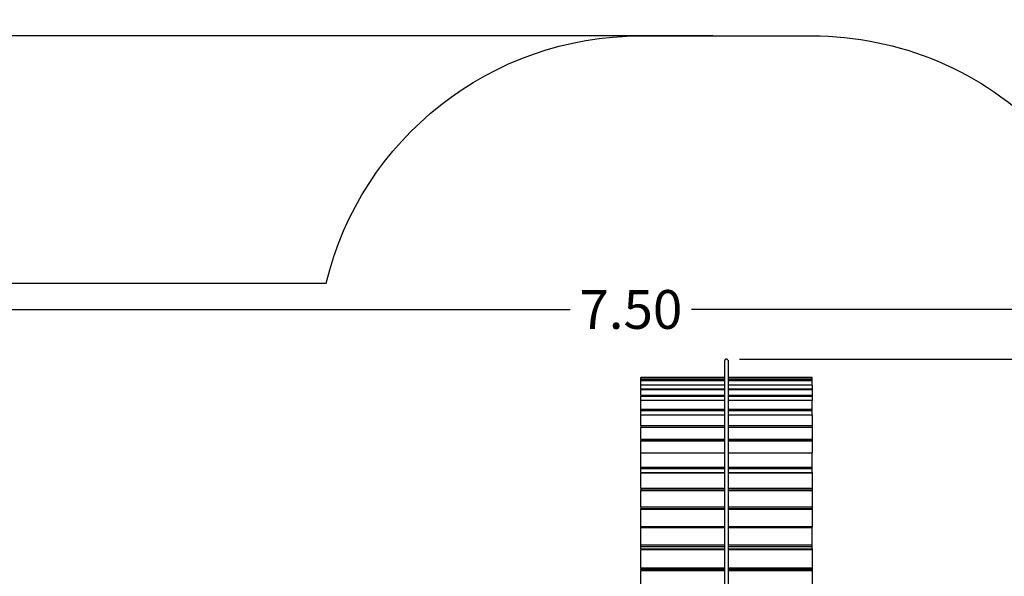
# Model space of a CAD drawing. Units: millimetres. Extents: x -0.1 to 18.7, y 0 to 16.6.
# Drawn here: x 3.5 to 8.1, y 7 to 9.6 of the extents above; entities that cross this region are included whole.
import ezdxf

# ---------------------------------------------------------------- set-up
doc = ezdxf.new("R2010")
doc.units = ezdxf.units.MM
doc.layers.add('DIASTASEIS', color=253, linetype='Continuous', lineweight=5)
for name, color, linetype in [('Make2D$Visible$Curves', 7, 'Continuous'), ('Make2D$Visible$Tangents', 8, 'Continuous'), ('ΟΡΙΑ ΑΣΦΑΛΕΙΑΣ', 157, 'Continuous')]:
    doc.layers.add(name, color=color, linetype=linetype)
doc.styles.get("Standard").update_dxf_attribs({"font": 'ARIALN.TTF'})
doc.dimstyles.get("Standard").update_dxf_attribs({"dimtxt": 0.18, "dimasz": 0.15, "dimexe": 0.18, "dimexo": 0.0625, "dimgap": 0.09, "dimtad": 0, "dimtih": 1, "dimtoh": 1, "dimzin": 0, "dimdsep": 46, "dimtxsty": 'Standard', "dimblk": 'OBLIQUE', "dimcen": 0.09, "dimadec": 0, "dimazin": 0, "dimtfac": 1, "dimtofl": 0, "dimtmove": 0, "dimatfit": 3, "dimfxl": 1, "dimtolj": 1, "dimtzin": 0, "dimarcsym": 0})

# ---------------------------------------------------------------- blocks, each defined once
blk = doc.blocks.new('_Oblique')
at = {"color": 0, "linetype": 'ByBlock', "lineweight": -2, "transparency": 16777216}
blk.add_line((-0.5, -0.5), (0.5, 0.5), dxfattribs=at)
blk = doc.blocks.new('*D40')
at = {"layer": 'Defpoints', "color": 0}
for p in [(6.8213, 9.5539), (0.18, 0.9178), (5.9263, 0.9178)]:
    blk.add_point(p, dxfattribs=at)
at = {"layer": 'DIASTASEIS', "color": 0, "lineweight": -2}
for p, q in [((6.7588, 9.5539), (0, 9.5539)), ((0.18, 9.5539), (0.18, 5.4178)), ((0.18, 0.9178), (0.18, 5.0539)), ((5.8638, 0.9178), (0, 0.9178))]:
    blk.add_line(p, q, dxfattribs=at)
at = {"layer": 'DIASTASEIS', "color": 0, "linetype": 'ByBlock', "lineweight": -2, "xscale": 0.15, "yscale": 0.15, "zscale": 0.15}
for p, rotation in [((0.18, 9.5539), 90), ((0.18, 0.9178), 270)]:
    blk.add_blockref('_Oblique', p, dxfattribs=dict(at, rotation=rotation))
at = {"layer": 'DIASTASEIS', "color": 0, "insert": (0.18, 5.2358), "char_height": 0.18, "attachment_point": 5}
blk.add_mtext('\\A1;\\A1;8.60', dxfattribs=at)
blk = doc.blocks.new('*D42')
at = {"layer": 'Defpoints', "color": 0}
for p in [(2.6391, 8.2847), (2.6391, 5.9648), (10.1183, 5.0473)]:
    blk.add_point(p, dxfattribs=at)
at = {"layer": 'DIASTASEIS', "color": 0, "lineweight": -2}
for p, q in [((2.6391, 6.0273), (2.6391, 8.4647)), ((10.1183, 5.1098), (10.1183, 8.4647)), ((2.6391, 8.2847), (6.0978, 8.2847)), ((10.1183, 8.2847), (6.6596, 8.2847))]:
    blk.add_line(p, q, dxfattribs=at)
at = {"layer": 'DIASTASEIS', "color": 0, "linetype": 'ByBlock', "lineweight": -2, "xscale": 0.15, "yscale": 0.15, "zscale": 0.15, "rotation": 180}
blk.add_blockref('_Oblique', (2.6391, 8.2847), dxfattribs=at)
at = {"layer": 'DIASTASEIS', "color": 0, "linetype": 'ByBlock', "lineweight": -2, "xscale": 0.15, "yscale": 0.15, "zscale": 0.15}
blk.add_blockref('_Oblique', (10.1183, 8.2847), dxfattribs=at)
at = {"layer": 'DIASTASEIS', "color": 0, "insert": (6.3787, 8.2847), "char_height": 0.18, "attachment_point": 5}
blk.add_mtext('\\A1;\\A1;7.50', dxfattribs=at)
blk = doc.blocks.new('*D43')
at = {"layer": 'Defpoints', "color": 0}
for p in [(6.8197, 8.0539), (6.2203, 2.9178), (10.9909, 2.9178)]:
    blk.add_point(p, dxfattribs=at)
at = {"layer": 'DIASTASEIS', "color": 0, "lineweight": -2}
for p, q in [((6.8822, 8.0539), (11.1709, 8.0539)), ((10.9909, 8.0539), (10.9909, 5.6678)), ((10.9909, 2.9178), (10.9909, 5.3039)), ((6.2828, 2.9178), (11.1709, 2.9178))]:
    blk.add_line(p, q, dxfattribs=at)
at = {"layer": 'DIASTASEIS', "color": 0, "linetype": 'ByBlock', "lineweight": -2, "xscale": 0.15, "yscale": 0.15, "zscale": 0.15}
for p, rotation in [((10.9909, 8.0539), 90), ((10.9909, 2.9178), 270)]:
    blk.add_blockref('_Oblique', p, dxfattribs=dict(at, rotation=rotation))
at = {"layer": 'DIASTASEIS', "color": 0, "insert": (10.9909, 5.4858), "char_height": 0.18, "attachment_point": 5}
blk.add_mtext('\\A1;\\A1;5.10', dxfattribs=at)
blk = doc.blocks.new('_s036')
at = {"layer": 'Make2D$Visible$Curves', "lineweight": -3}
for points in [[(2045.6317, 10002.0513), (2045.6317, 10002.2458), (2045.6317, 10002.4403)], [(2045.6419, 10002.4403), (2045.6368, 10002.4403), (2045.6318, 10002.4403)], [(2045.667, 10002.4403), (2045.6572, 10002.4403), (2045.6474, 10002.4403)], [(2045.6671, 10002.4403), (2045.6761, 10002.4403), (2045.6851, 10002.4403)], [(2045.6671, 10002.4403), (2045.6671, 10002.2458), (2045.6671, 10002.0513)], [(2045.6886, 10002.4403), (2045.6886, 10002.4403), (2045.6886, 10002.4403)], [(2045.6888, 10002.4403), (2045.7018, 10002.4403), (2045.7147, 10002.4403)], [(2045.6888, 10002.4403), (2045.6888, 10002.2458), (2045.6888, 10002.0513)], [(2045.7197, 10002.4403), (2045.7294, 10002.4403), (2045.7392, 10002.4403)], [(2045.7197, 10002.4403), (2045.7197, 10002.2458), (2045.7197, 10002.0513)], [(2045.7799, 10002.4403), (2045.7596, 10002.4403), (2045.7392, 10002.4403)], [(2045.7392, 10002.4403), (2045.7392, 10002.2458), (2045.7392, 10002.0513)], [(2045.8067, 10002.4403), (2045.7967, 10002.4403), (2045.7867, 10002.4403)], [(2045.8075, 10002.4403), (2045.8314, 10002.4403), (2045.8552, 10002.4403)], [(2045.8075, 10002.4403), (2045.8075, 10002.2458), (2045.8075, 10002.0513)], [(2045.8621, 10002.0513), (2045.8621, 10002.2458), (2045.8621, 10002.4403)], [(2045.8621, 10002.4403), (2045.8624, 10002.4403), (2045.8626, 10002.4403)], [(2045.8626, 10002.0513), (2045.8626, 10002.2458), (2045.8626, 10002.4403)], [(2045.8637, 10002.4403), (2045.8908, 10002.4403), (2045.9178, 10002.4403)], [(2045.9249, 10002.0513), (2045.9249, 10002.2458), (2045.9249, 10002.4403)], [(2045.9249, 10002.4403), (2045.9254, 10002.4403), (2045.926, 10002.4403)], [(2045.926, 10002.4403), (2045.926, 10002.2458), (2045.926, 10002.0513)], [(2045.9274, 10002.4403), (2045.9545, 10002.4403), (2045.9816, 10002.4403)], [(2045.9816, 10002.0513), (2045.9816, 10002.2458), (2045.9816, 10002.4403)], [(2046.049, 10002.4403), (2046.0162, 10002.4403), (2045.9834, 10002.4403)], [(2046.0729, 10002.4403), (2046.0644, 10002.4403), (2046.056, 10002.4403)], [(2046.0729, 10002.0513), (2046.0729, 10002.2458), (2046.0729, 10002.4403)], [(2046.0751, 10002.4403), (2046.1102, 10002.4403), (2046.1454, 10002.4403)], [(2046.1524, 10002.4403), (2046.1537, 10002.4403), (2046.155, 10002.4403)], [(2046.155, 10002.0513), (2046.155, 10002.2458), (2046.155, 10002.4403)], [(2046.1576, 10002.4403), (2046.1949, 10002.4403), (2046.2322, 10002.4403)], [(2046.239, 10002.4403), (2046.2405, 10002.4403), (2046.242, 10002.4403)], [(2046.242, 10002.0513), (2046.242, 10002.2458), (2046.242, 10002.4403)], [(2046.245, 10002.4403), (2046.2841, 10002.4403), (2046.3232, 10002.4403)], [(2046.3261, 10002.0513), (2046.3261, 10002.2458), (2046.3261, 10002.4403)], [(2046.4105, 10002.4403), (2046.37, 10002.4403), (2046.3295, 10002.4403)], [(2046.4273, 10002.4403), (2046.4221, 10002.4403), (2046.4168, 10002.4403)], [(2046.4273, 10002.0513), (2046.4273, 10002.2458), (2046.4273, 10002.4403)], [(2046.4313, 10002.4403), (2046.4728, 10002.4403), (2046.5143, 10002.4403)], [(2046.5203, 10002.4403), (2046.5221, 10002.4403), (2046.524, 10002.4403)], [(2046.524, 10002.0513), (2046.524, 10002.2458), (2046.524, 10002.4403)], [(2046.524, 10002.4403), (2046.524, 10002.2458), (2046.524, 10002.0513)], [(2046.5284, 10002.4403), (2046.5706, 10002.4403), (2046.6128, 10002.4403)], [(2045.6317, 10001.6463), (2045.6317, 10001.8408), (2045.6317, 10002.0353)], [(2045.6671, 10002.0353), (2045.6671, 10001.8408), (2045.6671, 10001.6463)], [(2045.6888, 10002.0353), (2045.6888, 10001.8408), (2045.6888, 10001.6463)], [(2045.7197, 10002.0353), (2045.7197, 10001.8408), (2045.7197, 10001.6463)], [(2045.7392, 10002.0353), (2045.7392, 10001.8408), (2045.7392, 10001.6463)], [(2045.8075, 10002.0353), (2045.8075, 10001.8408), (2045.8075, 10001.6463)], [(2045.8621, 10001.6463), (2045.8621, 10001.8408), (2045.8621, 10002.0353)], [(2045.8626, 10001.6463), (2045.8626, 10001.8408), (2045.8626, 10002.0353)], [(2045.9249, 10001.6463), (2045.9249, 10001.8408), (2045.9249, 10002.0353)], [(2045.926, 10002.0353), (2045.926, 10001.8408), (2045.926, 10001.6463)], [(2045.9816, 10001.6463), (2045.9816, 10001.8408), (2045.9816, 10002.0353)], [(2046.0729, 10001.6463), (2046.0729, 10001.8408), (2046.0729, 10002.0353)], [(2046.155, 10001.6463), (2046.155, 10001.8408), (2046.155, 10002.0353)], [(2046.242, 10001.6463), (2046.242, 10001.8408), (2046.242, 10002.0353)], [(2046.3261, 10001.6463), (2046.3261, 10001.8408), (2046.3261, 10002.0353)], [(2046.4273, 10001.6463), (2046.4273, 10001.8408), (2046.4273, 10002.0353)], [(2046.524, 10002.0353), (2046.524, 10001.8408), (2046.524, 10001.6463)], [(2046.524, 10001.6463), (2046.524, 10001.8408), (2046.524, 10002.0353)], [(2045.6419, 10001.6463), (2045.6368, 10001.6463), (2045.6318, 10001.6463)], [(2045.667, 10001.6463), (2045.6572, 10001.6463), (2045.6474, 10001.6463)], [(2045.6851, 10001.6463), (2045.6761, 10001.6463), (2045.6671, 10001.6463)], [(2045.7147, 10001.6463), (2045.7018, 10001.6463), (2045.6888, 10001.6463)], [(2045.7392, 10001.6463), (2045.7294, 10001.6463), (2045.7197, 10001.6463)], [(2045.7799, 10001.6463), (2045.7596, 10001.6463), (2045.7392, 10001.6463)], [(2045.8067, 10001.6463), (2045.7967, 10001.6463), (2045.7867, 10001.6463)], [(2045.8552, 10001.6463), (2045.8314, 10001.6463), (2045.8075, 10001.6463)], [(2045.8626, 10001.6463), (2045.8624, 10001.6463), (2045.8621, 10001.6463)], [(2045.9178, 10001.6463), (2045.8908, 10001.6463), (2045.8637, 10001.6463)], [(2045.926, 10001.6463), (2045.9254, 10001.6463), (2045.9249, 10001.6463)], [(2045.9816, 10001.6463), (2045.9545, 10001.6463), (2045.9274, 10001.6463)], [(2046.049, 10001.6463), (2046.0162, 10001.6463), (2045.9834, 10001.6463)], [(2046.0729, 10001.6463), (2046.0644, 10001.6463), (2046.056, 10001.6463)], [(2046.1454, 10001.6463), (2046.1102, 10001.6463), (2046.0751, 10001.6463)], [(2046.155, 10001.6463), (2046.1537, 10001.6463), (2046.1524, 10001.6463)], [(2046.2322, 10001.6463), (2046.1949, 10001.6463), (2046.1576, 10001.6463)], [(2046.242, 10001.6463), (2046.2405, 10001.6463), (2046.239, 10001.6463)], [(2046.3232, 10001.6463), (2046.2841, 10001.6463), (2046.245, 10001.6463)], [(2046.4105, 10001.6463), (2046.37, 10001.6463), (2046.3295, 10001.6463)], [(2046.4273, 10001.6463), (2046.4221, 10001.6463), (2046.4168, 10001.6463)], [(2046.5143, 10001.6463), (2046.4728, 10001.6463), (2046.4313, 10001.6463)], [(2046.524, 10001.6463), (2046.5221, 10001.6463), (2046.5203, 10001.6463)], [(2046.6128, 10001.6463), (2046.5706, 10001.6463), (2046.5284, 10001.6463)]]:
    blk.add_open_spline(points, degree=2, dxfattribs=at)
for points, weights in [([(2045.6318, 10002.4403), (2045.6317, 10002.4403), (2045.6317, 10002.4403)], [1, 0.975919408797, 0.955798450903]), ([(2045.6474, 10002.4403), (2045.6425, 10002.4403), (2045.6419, 10002.4403)], [1, 0.707106781187, 1]), ([(2045.667, 10002.4403), (2045.667, 10002.4403), (2045.6671, 10002.4403)], [0.927143791307, 0.95736603274, 1]), ([(2045.6851, 10002.4403), (2045.6858, 10002.4403), (2045.6886, 10002.4403)], [1, 0.803655159209, 0.870555037168]), ([(2045.6886, 10002.4403), (2045.6886, 10002.4403), (2045.6888, 10002.4403)], [0.903787983438, 0.939324515088, 1]), ([(2045.7147, 10002.4403), (2045.7158, 10002.4403), (2045.7193, 10002.4403)], [1, 0.774650091792, 0.896065338032]), ([(2045.7193, 10002.4403), (2045.7193, 10002.4403), (2045.7197, 10002.4403)], [0.885259888406, 0.921695221364, 1]), ([(2045.7867, 10002.4403), (2045.7823, 10002.4403), (2045.7799, 10002.4403)], [1, 0.707106781187, 1]), ([(2045.8067, 10002.4403), (2045.8067, 10002.4403), (2045.8075, 10002.4403)], [0.861336123517, 0.88731364605, 1]), ([(2045.8552, 10002.4403), (2045.858, 10002.4403), (2045.8621, 10002.4403)], [1, 0.707106781187, 1]), ([(2045.8626, 10002.4403), (2045.8626, 10002.4403), (2045.8637, 10002.4403)], [0.855490253646, 0.870395214338, 1]), ([(2045.9178, 10002.4403), (2045.921, 10002.4403), (2045.9249, 10002.4403)], [1, 0.707106781186, 1]), ([(2045.926, 10002.4403), (2045.926, 10002.4403), (2045.9274, 10002.4403)], [0.853553390593, 0.853553390593, 1]), ([(2045.9834, 10002.4403), (2045.9816, 10002.4403), (2045.9816, 10002.4403)], [1, 0.836711566849, 0.855490253647]), ([(2046.056, 10002.4403), (2046.0528, 10002.4403), (2046.049, 10002.4403)], [1, 0.707106781187, 1]), ([(2046.0729, 10002.4403), (2046.0729, 10002.4403), (2046.0751, 10002.4403)], [0.861336123516, 0.819793135136, 1]), ([(2046.1454, 10002.4403), (2046.1496, 10002.4403), (2046.1524, 10002.4403)], [1, 0.707106781186, 1]), ([(2046.155, 10002.4403), (2046.155, 10002.4403), (2046.1576, 10002.4403)], [0.871198215137, 0.802720087258, 1]), ([(2046.2322, 10002.4403), (2046.2366, 10002.4403), (2046.239, 10002.4403)], [1, 0.707106781186, 1]), ([(2046.242, 10002.4403), (2046.242, 10002.4403), (2046.245, 10002.4403)], [0.885259888405, 0.785411559823, 1]), ([(2046.3232, 10002.4403), (2046.3246, 10002.4403), (2046.3261, 10002.4403)], [1, 0.888652718727, 0.861965759036]), ([(2046.3295, 10002.4403), (2046.3261, 10002.4403), (2046.3261, 10002.4403)], [1, 0.767782266099, 0.903787983438]), ([(2046.4168, 10002.4403), (2046.4153, 10002.4403), (2046.4105, 10002.4403)], [1, 0.707106781187, 1]), ([(2046.4273, 10002.4403), (2046.4273, 10002.4403), (2046.4313, 10002.4403)], [0.927143791307, 0.749740748447, 1]), ([(2046.5143, 10002.4403), (2046.5192, 10002.4403), (2046.5203, 10002.4403)], [1, 0.707106781187, 1]), ([(2046.524, 10002.4403), (2046.524, 10002.4403), (2046.5284, 10002.4403)], [0.955798450904, 0.73118737239, 1]), ([(2045.5513, 10002.0505), (2045.5529, 10002.0513), (2045.5545, 10002.0513)], [0.879233382203, 0.914878325985, 1]), ([(2045.6318, 10001.6463), (2045.6317, 10001.6463), (2045.6317, 10001.6463)], [1, 0.975919408797, 0.955798450903]), ([(2045.6474, 10001.6463), (2045.6425, 10001.6463), (2045.6419, 10001.6463)], [1, 0.707106781187, 1]), ([(2045.667, 10001.6463), (2045.667, 10001.6463), (2045.6671, 10001.6463)], [0.927143791307, 0.95736603274, 1]), ([(2045.6851, 10001.6463), (2045.6858, 10001.6463), (2045.6886, 10001.6463)], [1, 0.803638848568, 0.870566153918]), ([(2045.6886, 10001.6463), (2045.6886, 10001.6463), (2045.6888, 10001.6463)], [0.903787983438, 0.939324515088, 1]), ([(2045.7147, 10001.6463), (2045.7158, 10001.6463), (2045.7193, 10001.6463)], [1, 0.774632662724, 0.896084121163]), ([(2045.7193, 10001.6463), (2045.7193, 10001.6463), (2045.7197, 10001.6463)], [0.885259888406, 0.921695221364, 1]), ([(2045.7867, 10001.6463), (2045.7823, 10001.6463), (2045.7799, 10001.6463)], [1, 0.707106781187, 1]), ([(2045.8067, 10001.6463), (2045.8067, 10001.6463), (2045.8075, 10001.6463)], [0.861336123517, 0.887313646051, 1]), ([(2045.8552, 10001.6463), (2045.858, 10001.6463), (2045.8621, 10001.6463)], [1, 0.707106781187, 1]), ([(2045.8626, 10001.6463), (2045.8626, 10001.6463), (2045.8637, 10001.6463)], [0.855490253646, 0.870395214337, 1]), ([(2045.9178, 10001.6463), (2045.921, 10001.6463), (2045.9249, 10001.6463)], [1, 0.707106781186, 1]), ([(2045.926, 10001.6463), (2045.926, 10001.6463), (2045.9274, 10001.6463)], [0.853553390593, 0.853553390593, 1]), ([(2045.9834, 10001.6463), (2045.9816, 10001.6463), (2045.9816, 10001.6463)], [1, 0.836711566849, 0.855490253647]), ([(2046.056, 10001.6463), (2046.0528, 10001.6463), (2046.049, 10001.6463)], [1, 0.707106781187, 1]), ([(2046.0729, 10001.6463), (2046.0729, 10001.6463), (2046.0751, 10001.6463)], [0.861336123516, 0.819793135136, 1]), ([(2046.1454, 10001.6463), (2046.1496, 10001.6463), (2046.1524, 10001.6463)], [1, 0.707106781186, 1]), ([(2046.155, 10001.6463), (2046.155, 10001.6463), (2046.1576, 10001.6463)], [0.871198215137, 0.802720087258, 1]), ([(2046.2322, 10001.6463), (2046.2366, 10001.6463), (2046.239, 10001.6463)], [1, 0.707106781186, 1]), ([(2046.242, 10001.6463), (2046.242, 10001.6463), (2046.245, 10001.6463)], [0.885259888405, 0.785411559823, 1]), ([(2046.3232, 10001.6463), (2046.3246, 10001.6463), (2046.3261, 10001.6463)], [1, 0.88867099305, 0.861974521047]), ([(2046.3295, 10001.6463), (2046.3261, 10001.6463), (2046.3261, 10001.6463)], [1, 0.767782266099, 0.903787983438]), ([(2046.4168, 10001.6463), (2046.4153, 10001.6463), (2046.4105, 10001.6463)], [1, 0.707106781187, 1]), ([(2046.4273, 10001.6463), (2046.4273, 10001.6463), (2046.4313, 10001.6463)], [0.927143791307, 0.749740748447, 1]), ([(2046.5143, 10001.6463), (2046.5192, 10001.6463), (2046.5203, 10001.6463)], [1, 0.707106781187, 1]), ([(2046.524, 10001.6463), (2046.524, 10001.6463), (2046.5284, 10001.6463)], [0.955798450904, 0.73118737239, 1])]:
    blk.add_rational_spline(points, weights, degree=2, dxfattribs=at)
blk.add_rational_spline([(2045.5513, 10002.0505), (2045.5471, 10002.0483), (2045.5471, 10002.0433), (2045.5471, 10002.0353), (2045.5545, 10002.0353)], [0.879233382203, 0.792228455202, 1, 0.707106781187, 1], degree=2, knots=[-21.480658, -21.480658, -21.480658, -12.566371, -12.566371, 0, 0, 0], dxfattribs=at)
for points, knots in [([(2045.5545, 10002.0513), (2045.5545, 10002.0513), (2045.5552, 10002.0513), (2045.5567, 10002.0513), (2045.5573, 10002.0513), (2045.558, 10002.0513), (2045.5589, 10002.0513), (2045.56, 10002.0513), (2045.5615, 10002.0513), (2045.5631, 10002.0513), (2045.5659, 10002.0513), (2045.5693, 10002.0513), (2045.5735, 10002.0513), (2045.5774, 10002.0513), (2045.582, 10002.0513), (2045.5874, 10002.0513), (2045.5925, 10002.0513), (2045.5982, 10002.0513), (2045.6047, 10002.0513), (2045.6107, 10002.0513), (2045.6175, 10002.0513), (2045.6249, 10002.0513), (2045.6319, 10002.0513), (2045.6396, 10002.0513), (2045.6479, 10002.0513), (2045.6558, 10002.0513), (2045.6642, 10002.0513), (2045.6733, 10002.0513), (2045.6819, 10002.0513), (2045.691, 10002.0513), (2045.7008, 10002.0513), (2045.71, 10002.0513), (2045.7198, 10002.0513), (2045.7301, 10002.0513), (2045.7399, 10002.0513), (2045.7501, 10002.0513), (2045.7609, 10002.0513), (2045.7711, 10002.0513), (2045.7818, 10002.0513), (2045.7929, 10002.0513), (2045.8035, 10002.0513), (2045.8145, 10002.0513), (2045.8259, 10002.0513), (2045.8367, 10002.0513), (2045.8479, 10002.0513), (2045.8594, 10002.0513), (2045.8704, 10002.0513), (2045.8817, 10002.0513), (2045.8933, 10002.0513), (2045.9043, 10002.0513), (2045.9156, 10002.0513), (2045.9272, 10002.0513), (2045.9382, 10002.0513), (2045.9494, 10002.0513), (2045.9607, 10002.0513), (2045.9716, 10002.0513), (2045.9826, 10002.0513), (2045.9937, 10002.0513), (2046.0043, 10002.0513), (2046.0151, 10002.0513), (2046.0258, 10002.0513), (2046.0361, 10002.0513), (2046.0464, 10002.0513), (2046.0568, 10002.0513), (2046.0617, 10002.0513), (2046.0667, 10002.0513), (2046.0717, 10002.0513), (2046.0765, 10002.0513), (2046.0814, 10002.0513), (2046.0862, 10002.0513), (2046.0886, 10002.0513), (2046.0909, 10002.0513), (2046.0933, 10002.0513), (2046.0956, 10002.0513), (2046.0979, 10002.0513), (2046.1003, 10002.0513), (2046.1048, 10002.0513), (2046.1093, 10002.0513), (2046.1139, 10002.0513), (2046.1307, 10002.0513), (2046.1473, 10002.0513), (2046.1638, 10002.0513), (2046.1784, 10002.0513), (2046.1928, 10002.0513), (2046.2071, 10002.0513), (2046.2197, 10002.0513), (2046.2322, 10002.0513), (2046.2444, 10002.0513), (2046.2553, 10002.0513), (2046.266, 10002.0513), (2046.2764, 10002.0513), (2046.2859, 10002.0513), (2046.295, 10002.0513), (2046.3039, 10002.0513), (2046.312, 10002.0513), (2046.3199, 10002.0513), (2046.3274, 10002.0513), (2046.3345, 10002.0513), (2046.3413, 10002.0513), (2046.3477, 10002.0513), (2046.3539, 10002.0513), (2046.3599, 10002.0513), (2046.3655, 10002.0513), (2046.3711, 10002.0513), (2046.3763, 10002.0513), (2046.3814, 10002.0513), (2046.3865, 10002.0513), (2046.3914, 10002.0513), (2046.3961, 10002.0513), (2046.3985, 10002.0513), (2046.4009, 10002.0513), (2046.4033, 10002.0513), (2046.4056, 10002.0513), (2046.408, 10002.0513), (2046.4103, 10002.0513), (2046.4151, 10002.0513), (2046.4197, 10002.0513), (2046.4242, 10002.0513), (2046.4289, 10002.0513), (2046.4334, 10002.0513), (2046.4378, 10002.0513), (2046.4423, 10002.0513), (2046.4468, 10002.0513), (2046.4511, 10002.0513), (2046.4555, 10002.0513), (2046.4598, 10002.0513), (2046.4641, 10002.0513), (2046.4684, 10002.0513), (2046.4726, 10002.0513), (2046.4768, 10002.0513), (2046.4809, 10002.0513), (2046.485, 10002.0513), (2046.4891, 10002.0513), (2046.4931, 10002.0513), (2046.497, 10002.0513), (2046.5011, 10002.0513), (2046.5049, 10002.0513), (2046.5087, 10002.0513), (2046.5126, 10002.0513), (2046.5163, 10002.0513), (2046.52, 10002.0513), (2046.5238, 10002.0513), (2046.5256, 10002.0513), (2046.5273, 10002.0513), (2046.5291, 10002.0513), (2046.5309, 10002.0513), (2046.5327, 10002.0513), (2046.5346, 10002.0513), (2046.5363, 10002.0513), (2046.538, 10002.0513), (2046.5397, 10002.0513), (2046.5414, 10002.0513), (2046.5432, 10002.0513), (2046.545, 10002.0513), (2046.5481, 10002.0513), (2046.5514, 10002.0513), (2046.5549, 10002.0513), (2046.5564, 10002.0513), (2046.5579, 10002.0513), (2046.5595, 10002.0513), (2046.5611, 10002.0513), (2046.5627, 10002.0513), (2046.5643, 10002.0513), (2046.5658, 10002.0513), (2046.5672, 10002.0513), (2046.5687, 10002.0513), (2046.5702, 10002.0513), (2046.5717, 10002.0513), (2046.5733, 10002.0513), (2046.576, 10002.0513), (2046.5788, 10002.0513), (2046.5817, 10002.0513), (2046.583, 10002.0513), (2046.5842, 10002.0513), (2046.5856, 10002.0513), (2046.5869, 10002.0513), (2046.5882, 10002.0513), (2046.5896, 10002.0513), (2046.5902, 10002.0513), (2046.5908, 10002.0513), (2046.5914, 10002.0513), (2046.592, 10002.0513), (2046.5927, 10002.0513), (2046.5933, 10002.0513), (2046.5939, 10002.0513), (2046.5945, 10002.0513), (2046.5951, 10002.0513), (2046.5957, 10002.0513), (2046.5963, 10002.0513), (2046.5969, 10002.0513), (2046.598, 10002.0513), (2046.5991, 10002.0513), (2046.6003, 10002.0513), (2046.6014, 10002.0513), (2046.6024, 10002.0513), (2046.6036, 10002.0513), (2046.6046, 10002.0513), (2046.6056, 10002.0513), (2046.6067, 10002.0513), (2046.6076, 10002.0513), (2046.6086, 10002.0513), (2046.6096, 10002.0513), (2046.6105, 10002.0513), (2046.6114, 10002.0513), (2046.6124, 10002.0513), (2046.6133, 10002.0513), (2046.6141, 10002.0513), (2046.615, 10002.0513), (2046.6158, 10002.0513), (2046.6166, 10002.0513), (2046.6175, 10002.0513), (2046.6176, 10002.0513), (2046.6178, 10002.0513), (2046.618, 10002.0513), (2046.6181, 10002.0513), (2046.6182, 10002.0513), (2046.6183, 10002.0513), (2046.6185, 10002.0513), (2046.6186, 10002.0513), (2046.6187, 10002.0513), (2046.6192, 10002.0513), (2046.6197, 10002.0513), (2046.6203, 10002.0513), (2046.6208, 10002.0513), (2046.6213, 10002.0513), (2046.6218, 10002.0513), (2046.6223, 10002.0513), (2046.6229, 10002.0513), (2046.6233, 10002.0513), (2046.6239, 10002.0513), (2046.6243, 10002.0513), (2046.6248, 10002.0513), (2046.6253, 10002.0513), (2046.6257, 10002.0513), (2046.6261, 10002.0513), (2046.6265, 10002.0513), (2046.6269, 10002.0513), (2046.6272, 10002.0513), (2046.6276, 10002.0513), (2046.6279, 10002.0513), (2046.6281, 10002.0513), (2046.6284, 10002.0513), (2046.6286, 10002.0513), (2046.6288, 10002.0513), (2046.6289, 10002.0513), (2046.6291, 10002.0513), (2046.6292, 10002.0513), (2046.6293, 10002.0513), (2046.6293, 10002.0513), (2046.6294, 10002.0513), (2046.6294, 10002.0513), (2046.6294, 10002.0513), (2046.6294, 10002.0513), (2046.6294, 10002.0513), (2046.6294, 10002.0513)], [0, 0, 0, 0, 111.685535, 111.685535, 111.685535, 155.42212, 155.42212, 155.42212, 216.627974, 216.627974, 216.627974, 315.296838, 315.296838, 315.296838, 408.128366, 408.128366, 408.128366, 495.553393, 495.553393, 495.553393, 577.998316, 577.998316, 577.998316, 655.864107, 655.864107, 655.864107, 729.534731, 729.534731, 729.534731, 799.379533, 799.379533, 799.379533, 865.733242, 865.733242, 865.733242, 928.883042, 928.883042, 928.883042, 989.107331, 989.107331, 989.107331, 1046.629473, 1046.629473, 1046.629473, 1101.639226, 1101.639226, 1101.639226, 1154.275442, 1154.275442, 1154.275442, 1204.654959, 1204.654959, 1204.654959, 1252.846411, 1252.846411, 1252.846411, 1298.88596, 1298.88596, 1298.88596, 1342.785212, 1342.785212, 1342.785212, 1384.52605, 1384.52605, 1384.52605, 1404.577956, 1404.577956, 1404.577956, 1424.074732, 1424.074732, 1424.074732, 1433.617308, 1433.617308, 1433.617308, 1443.020155, 1443.020155, 1443.020155, 1461.411682, 1461.411682, 1461.411682, 1529.746314, 1529.746314, 1529.746314, 1590.442194, 1590.442194, 1590.442194, 1644.494343, 1644.494343, 1644.494343, 1692.8992, 1692.8992, 1692.8992, 1736.695961, 1736.695961, 1736.695961, 1776.918907, 1776.918907, 1776.918907, 1814.611662, 1814.611662, 1814.611662, 1850.809795, 1850.809795, 1850.809795, 1886.520854, 1886.520854, 1886.520854, 1922.709905, 1922.709905, 1922.709905, 1941.274935, 1941.274935, 1941.274935, 1960.233066, 1960.233066, 1960.233066, 1999.149676, 1999.149676, 1999.149676, 2039.015525, 2039.015525, 2039.015525, 2079.362803, 2079.362803, 2079.362803, 2119.71675, 2119.71675, 2119.71675, 2159.608694, 2159.608694, 2159.608694, 2198.552793, 2198.552793, 2198.552793, 2236.071521, 2236.071521, 2236.071521, 2271.691509, 2271.691509, 2271.691509, 2304.941382, 2304.941382, 2304.941382, 2320.152289, 2320.152289, 2320.152289, 2335.346429, 2335.346429, 2335.346429, 2348.966631, 2348.966631, 2348.966631, 2362.559998, 2362.559998, 2362.559998, 2386.641514, 2386.641514, 2386.641514, 2397.214317, 2397.214317, 2397.214317, 2407.763191, 2407.763191, 2407.763191, 2416.941967, 2416.941967, 2416.941967, 2426.094982, 2426.094982, 2426.094982, 2441.814394, 2441.814394, 2441.814394, 2448.475695, 2448.475695, 2448.475695, 2455.099859, 2455.099859, 2455.099859, 2457.998989, 2457.998989, 2457.998989, 2460.890937, 2460.890937, 2460.890937, 2463.5217, 2463.5217, 2463.5217, 2466.143943, 2466.143943, 2466.143943, 2470.896708, 2470.896708, 2470.896708, 2475.168706, 2475.168706, 2475.168706, 2478.995622, 2478.995622, 2478.995622, 2482.413996, 2482.413996, 2482.413996, 2485.467052, 2485.467052, 2485.467052, 2488.200518, 2488.200518, 2488.200518, 2490.672616, 2490.672616, 2490.672616, 2491.254544, 2491.254544, 2491.254544, 2491.570411, 2491.570411, 2491.570411, 2491.943315, 2491.943315, 2491.943315, 2493.490613, 2493.490613, 2493.490613, 2495.11905, 2495.11905, 2495.11905, 2496.828721, 2496.828721, 2496.828721, 2498.604325, 2498.604325, 2498.604325, 2500.44008, 2500.44008, 2500.44008, 2502.309951, 2502.309951, 2502.309951, 2504.197197, 2504.197197, 2504.197197, 2506.062576, 2506.062576, 2506.062576, 2507.88592, 2507.88592, 2507.88592, 2509.644234, 2509.644234, 2509.644234, 2509.93213, 2509.93213, 2510.07599, 2510.07599, 2510.07599, 2510.07599]), ([(2045.5545, 10002.0353), (2045.5545, 10002.0353), (2045.5552, 10002.0353), (2045.5567, 10002.0353), (2045.5581, 10002.0353), (2045.5602, 10002.0353), (2045.5631, 10002.0353), (2045.5659, 10002.0353), (2045.5693, 10002.0353), (2045.5735, 10002.0353), (2045.5774, 10002.0353), (2045.582, 10002.0353), (2045.5874, 10002.0353), (2045.5925, 10002.0353), (2045.5982, 10002.0353), (2045.6047, 10002.0353), (2045.6108, 10002.0353), (2045.6175, 10002.0353), (2045.6249, 10002.0353), (2045.632, 10002.0353), (2045.6396, 10002.0353), (2045.6479, 10002.0353), (2045.6558, 10002.0353), (2045.6642, 10002.0353), (2045.6733, 10002.0353), (2045.6819, 10002.0353), (2045.6911, 10002.0353), (2045.7008, 10002.0353), (2045.71, 10002.0353), (2045.7198, 10002.0353), (2045.7301, 10002.0353), (2045.7399, 10002.0353), (2045.7502, 10002.0353), (2045.7609, 10002.0353), (2045.7712, 10002.0353), (2045.7819, 10002.0353), (2045.7929, 10002.0353), (2045.8036, 10002.0353), (2045.8145, 10002.0353), (2045.8259, 10002.0353), (2045.8367, 10002.0353), (2045.8479, 10002.0353), (2045.8594, 10002.0353), (2045.8705, 10002.0353), (2045.8817, 10002.0353), (2045.8933, 10002.0353), (2045.9044, 10002.0353), (2045.9157, 10002.0353), (2045.9272, 10002.0353), (2045.9382, 10002.0353), (2045.9494, 10002.0353), (2045.9607, 10002.0353), (2045.9716, 10002.0353), (2045.9826, 10002.0353), (2045.9937, 10002.0353), (2046.0044, 10002.0353), (2046.0151, 10002.0353), (2046.0258, 10002.0353), (2046.0361, 10002.0353), (2046.0464, 10002.0353), (2046.0568, 10002.0353), (2046.0617, 10002.0353), (2046.0667, 10002.0353), (2046.0717, 10002.0353), (2046.0765, 10002.0353), (2046.0814, 10002.0353), (2046.0862, 10002.0353), (2046.0886, 10002.0353), (2046.0909, 10002.0353), (2046.0933, 10002.0353), (2046.0956, 10002.0353), (2046.0979, 10002.0353), (2046.1003, 10002.0353), (2046.1048, 10002.0353), (2046.1093, 10002.0353), (2046.1139, 10002.0353), (2046.1306, 10002.0353), (2046.1473, 10002.0353), (2046.1638, 10002.0353), (2046.1784, 10002.0353), (2046.1928, 10002.0353), (2046.2071, 10002.0353), (2046.2197, 10002.0353), (2046.2322, 10002.0353), (2046.2444, 10002.0353), (2046.2553, 10002.0353), (2046.266, 10002.0353), (2046.2764, 10002.0353), (2046.2858, 10002.0353), (2046.295, 10002.0353), (2046.3039, 10002.0353), (2046.312, 10002.0353), (2046.3199, 10002.0353), (2046.3274, 10002.0353), (2046.3345, 10002.0353), (2046.3412, 10002.0353), (2046.3477, 10002.0353), (2046.3539, 10002.0353), (2046.3598, 10002.0353), (2046.3655, 10002.0353), (2046.371, 10002.0353), (2046.3763, 10002.0353), (2046.3814, 10002.0353), (2046.3865, 10002.0353), (2046.3914, 10002.0353), (2046.3961, 10002.0353), (2046.3985, 10002.0353), (2046.4009, 10002.0353), (2046.4033, 10002.0353), (2046.4056, 10002.0353), (2046.408, 10002.0353), (2046.4103, 10002.0353), (2046.4151, 10002.0353), (2046.4197, 10002.0353), (2046.4242, 10002.0353), (2046.4289, 10002.0353), (2046.4334, 10002.0353), (2046.4378, 10002.0353), (2046.4423, 10002.0353), (2046.4468, 10002.0353), (2046.4511, 10002.0353), (2046.4555, 10002.0353), (2046.4598, 10002.0353), (2046.4641, 10002.0353), (2046.4684, 10002.0353), (2046.4726, 10002.0353), (2046.4768, 10002.0353), (2046.4809, 10002.0353), (2046.485, 10002.0353), (2046.4891, 10002.0353), (2046.4931, 10002.0353), (2046.497, 10002.0353), (2046.5011, 10002.0353), (2046.5049, 10002.0353), (2046.5087, 10002.0353), (2046.5126, 10002.0353), (2046.5163, 10002.0353), (2046.52, 10002.0353), (2046.5238, 10002.0353), (2046.5256, 10002.0353), (2046.5273, 10002.0353), (2046.5291, 10002.0353), (2046.5309, 10002.0353), (2046.5327, 10002.0353), (2046.5346, 10002.0353), (2046.5363, 10002.0353), (2046.538, 10002.0353), (2046.5397, 10002.0353), (2046.5414, 10002.0353), (2046.5432, 10002.0353), (2046.545, 10002.0353), (2046.5481, 10002.0353), (2046.5514, 10002.0353), (2046.5549, 10002.0353), (2046.5564, 10002.0353), (2046.5579, 10002.0353), (2046.5595, 10002.0353), (2046.5611, 10002.0353), (2046.5627, 10002.0353), (2046.5643, 10002.0353), (2046.5658, 10002.0353), (2046.5672, 10002.0353), (2046.5687, 10002.0353), (2046.5702, 10002.0353), (2046.5717, 10002.0353), (2046.5733, 10002.0353), (2046.576, 10002.0353), (2046.5788, 10002.0353), (2046.5817, 10002.0353), (2046.583, 10002.0353), (2046.5842, 10002.0353), (2046.5856, 10002.0353), (2046.5869, 10002.0353), (2046.5882, 10002.0353), (2046.5896, 10002.0353), (2046.5902, 10002.0353), (2046.5908, 10002.0353), (2046.5914, 10002.0353), (2046.592, 10002.0353), (2046.5927, 10002.0353), (2046.5933, 10002.0353), (2046.5939, 10002.0353), (2046.5945, 10002.0353), (2046.5951, 10002.0353), (2046.5957, 10002.0353), (2046.5963, 10002.0353), (2046.5969, 10002.0353), (2046.598, 10002.0353), (2046.5991, 10002.0353), (2046.6003, 10002.0353), (2046.6014, 10002.0353), (2046.6024, 10002.0353), (2046.6036, 10002.0353), (2046.6046, 10002.0353), (2046.6056, 10002.0353), (2046.6067, 10002.0353), (2046.6076, 10002.0353), (2046.6086, 10002.0353), (2046.6096, 10002.0353), (2046.6105, 10002.0353), (2046.6115, 10002.0353), (2046.6124, 10002.0353), (2046.6133, 10002.0353), (2046.6141, 10002.0353), (2046.615, 10002.0353), (2046.6158, 10002.0353), (2046.6166, 10002.0353), (2046.6175, 10002.0353), (2046.6176, 10002.0353), (2046.6178, 10002.0353), (2046.618, 10002.0353), (2046.6181, 10002.0353), (2046.6182, 10002.0353), (2046.6183, 10002.0353), (2046.6185, 10002.0353), (2046.6186, 10002.0353), (2046.6187, 10002.0353), (2046.6192, 10002.0353), (2046.6197, 10002.0353), (2046.6203, 10002.0353), (2046.6208, 10002.0353), (2046.6213, 10002.0353), (2046.6218, 10002.0353), (2046.6223, 10002.0353), (2046.6229, 10002.0353), (2046.6233, 10002.0353), (2046.6239, 10002.0353), (2046.6243, 10002.0353), (2046.6248, 10002.0353), (2046.6253, 10002.0353), (2046.6257, 10002.0353), (2046.6261, 10002.0353), (2046.6265, 10002.0353), (2046.6269, 10002.0353), (2046.6272, 10002.0353), (2046.6276, 10002.0353), (2046.6279, 10002.0353), (2046.6281, 10002.0353), (2046.6284, 10002.0353), (2046.6286, 10002.0353), (2046.6288, 10002.0353), (2046.6289, 10002.0353), (2046.6291, 10002.0353), (2046.6292, 10002.0353), (2046.6293, 10002.0353), (2046.6293, 10002.0353), (2046.6294, 10002.0353), (2046.6294, 10002.0353), (2046.6294, 10002.0353), (2046.6294, 10002.0353)], [0, 0, 0, 0, 111.685535, 111.685535, 111.685535, 216.633732, 216.633732, 216.633732, 315.302595, 315.302595, 315.302595, 408.134121, 408.134121, 408.134121, 495.559147, 495.559147, 495.559147, 578.004068, 578.004068, 578.004068, 655.869857, 655.869857, 655.869857, 729.54048, 729.54048, 729.54048, 799.38528, 799.38528, 799.38528, 865.738988, 865.738988, 865.738988, 928.888788, 928.888788, 928.888788, 989.113077, 989.113077, 989.113077, 1046.63522, 1046.63522, 1046.63522, 1101.644974, 1101.644974, 1101.644974, 1154.281191, 1154.281191, 1154.281191, 1204.660709, 1204.660709, 1204.660709, 1252.852162, 1252.852162, 1252.852162, 1298.891711, 1298.891711, 1298.891711, 1342.790964, 1342.790964, 1342.790964, 1384.531803, 1384.531803, 1384.531803, 1404.583708, 1404.583708, 1404.583708, 1424.080484, 1424.080484, 1424.080484, 1433.62306, 1433.62306, 1433.62306, 1443.025908, 1443.025908, 1443.025908, 1461.417435, 1461.417435, 1461.417435, 1529.752068, 1529.752068, 1529.752068, 1590.44795, 1590.44795, 1590.44795, 1644.500101, 1644.500101, 1644.500101, 1692.904962, 1692.904962, 1692.904962, 1736.701728, 1736.701728, 1736.701728, 1776.924677, 1776.924677, 1776.924677, 1814.617434, 1814.617434, 1814.617434, 1850.815566, 1850.815566, 1850.815566, 1886.526622, 1886.526622, 1886.526622, 1922.715671, 1922.715671, 1922.715671, 1941.280701, 1941.280701, 1941.280701, 1960.238832, 1960.238832, 1960.238832, 1999.155443, 1999.155443, 1999.155443, 2039.021294, 2039.021294, 2039.021294, 2079.368576, 2079.368576, 2079.368576, 2119.722528, 2119.722528, 2119.722528, 2159.614478, 2159.614478, 2159.614478, 2198.558585, 2198.558585, 2198.558585, 2236.077323, 2236.077323, 2236.077323, 2271.697324, 2271.697324, 2271.697324, 2304.947212, 2304.947212, 2304.947212, 2320.158129, 2320.158129, 2320.158129, 2335.35228, 2335.35228, 2335.35228, 2348.972493, 2348.972493, 2348.972493, 2362.565873, 2362.565873, 2362.565873, 2386.647411, 2386.647411, 2386.647411, 2397.220225, 2397.220225, 2397.220225, 2407.76911, 2407.76911, 2407.76911, 2416.947896, 2416.947896, 2416.947896, 2426.10092, 2426.10092, 2426.10092, 2441.820342, 2441.820342, 2441.820342, 2448.481648, 2448.481648, 2448.481648, 2455.105815, 2455.105815, 2455.105815, 2458.004944, 2458.004944, 2458.004944, 2460.896893, 2460.896893, 2460.896893, 2463.527655, 2463.527655, 2463.527655, 2466.149895, 2466.149895, 2466.149895, 2470.902651, 2470.902651, 2470.902651, 2475.174634, 2475.174634, 2475.174634, 2479.001527, 2479.001527, 2479.001527, 2482.419867, 2482.419867, 2482.419867, 2485.472876, 2485.472876, 2485.472876, 2488.206281, 2488.206281, 2488.206281, 2490.678298, 2490.678298, 2490.678298, 2491.260205, 2491.260205, 2491.260205, 2491.576064, 2491.576064, 2491.576064, 2491.948968, 2491.948968, 2491.948968, 2493.496268, 2493.496268, 2493.496268, 2495.124708, 2495.124708, 2495.124708, 2496.834381, 2496.834381, 2496.834381, 2498.609988, 2498.609988, 2498.609988, 2500.445745, 2500.445745, 2500.445745, 2502.31562, 2502.31562, 2502.31562, 2504.20287, 2504.20287, 2504.20287, 2506.068253, 2506.068253, 2506.068253, 2507.891603, 2507.891603, 2507.891603, 2509.649921, 2509.649921, 2509.649921, 2510.21888, 2510.21888, 2510.21888, 2510.21888])]:
    blk.add_open_spline(points, degree=3, knots=knots, dxfattribs=at)
at = {"layer": 'Make2D$Visible$Tangents', "lineweight": -3}
for points in [[(2045.6318, 10002.4403), (2045.6318, 10002.2458), (2045.6318, 10002.0513)], [(2045.6419, 10002.4403), (2045.6419, 10002.2458), (2045.6419, 10002.0513)], [(2045.6474, 10002.4403), (2045.6474, 10002.2458), (2045.6474, 10002.0513)], [(2045.6851, 10002.0513), (2045.6851, 10002.2458), (2045.6851, 10002.4403)], [(2045.7147, 10002.0513), (2045.7147, 10002.2458), (2045.7147, 10002.4403)], [(2045.7799, 10002.4403), (2045.7799, 10002.2458), (2045.7799, 10002.0513)], [(2045.7867, 10002.4403), (2045.7867, 10002.2458), (2045.7867, 10002.0513)], [(2045.8552, 10002.0513), (2045.8552, 10002.2458), (2045.8552, 10002.4403)], [(2045.8637, 10002.4403), (2045.8637, 10002.2458), (2045.8637, 10002.0513)], [(2045.9178, 10002.0513), (2045.9178, 10002.2458), (2045.9178, 10002.4403)], [(2045.9274, 10002.4403), (2045.9274, 10002.2458), (2045.9274, 10002.0513)], [(2045.9834, 10002.4403), (2045.9834, 10002.2458), (2045.9834, 10002.0513)], [(2046.049, 10002.4403), (2046.049, 10002.2458), (2046.049, 10002.0513)], [(2046.056, 10002.4403), (2046.056, 10002.2458), (2046.056, 10002.0513)], [(2046.0751, 10002.4403), (2046.0751, 10002.2458), (2046.0751, 10002.0513)], [(2046.1454, 10002.0513), (2046.1454, 10002.2458), (2046.1454, 10002.4403)], [(2046.1524, 10002.0513), (2046.1524, 10002.2458), (2046.1524, 10002.4403)], [(2046.1576, 10002.4403), (2046.1576, 10002.2458), (2046.1576, 10002.0513)], [(2046.2322, 10002.0513), (2046.2322, 10002.2458), (2046.2322, 10002.4403)], [(2046.239, 10002.0513), (2046.239, 10002.2458), (2046.239, 10002.4403)], [(2046.245, 10002.4403), (2046.245, 10002.2458), (2046.245, 10002.0513)], [(2046.3232, 10002.0513), (2046.3232, 10002.2458), (2046.3232, 10002.4403)], [(2046.3295, 10002.4403), (2046.3295, 10002.2458), (2046.3295, 10002.0513)], [(2046.4105, 10002.4403), (2046.4105, 10002.2458), (2046.4105, 10002.0513)], [(2046.4168, 10002.4403), (2046.4168, 10002.2458), (2046.4168, 10002.0513)], [(2046.4313, 10002.4403), (2046.4313, 10002.2458), (2046.4313, 10002.0513)], [(2046.5143, 10002.0513), (2046.5143, 10002.2458), (2046.5143, 10002.4403)], [(2046.5203, 10002.0513), (2046.5203, 10002.2458), (2046.5203, 10002.4403)], [(2046.5284, 10002.4403), (2046.5284, 10002.2458), (2046.5284, 10002.0513)], [(2045.6318, 10002.0353), (2045.6318, 10001.8408), (2045.6318, 10001.6463)], [(2045.6419, 10002.0353), (2045.6419, 10001.8408), (2045.6419, 10001.6463)], [(2045.6474, 10002.0353), (2045.6474, 10001.8408), (2045.6474, 10001.6463)], [(2045.6851, 10001.6463), (2045.6851, 10001.8408), (2045.6851, 10002.0353)], [(2045.7147, 10001.6463), (2045.7147, 10001.8408), (2045.7147, 10002.0353)], [(2045.7799, 10002.0353), (2045.7799, 10001.8408), (2045.7799, 10001.6463)], [(2045.7867, 10002.0353), (2045.7867, 10001.8408), (2045.7867, 10001.6463)], [(2045.8552, 10001.6463), (2045.8552, 10001.8408), (2045.8552, 10002.0353)], [(2045.8637, 10002.0353), (2045.8637, 10001.8408), (2045.8637, 10001.6463)], [(2045.9178, 10001.6463), (2045.9178, 10001.8408), (2045.9178, 10002.0353)], [(2045.9274, 10002.0353), (2045.9274, 10001.8408), (2045.9274, 10001.6463)], [(2045.9834, 10002.0353), (2045.9834, 10001.8408), (2045.9834, 10001.6463)], [(2046.049, 10002.0353), (2046.049, 10001.8408), (2046.049, 10001.6463)], [(2046.056, 10002.0353), (2046.056, 10001.8408), (2046.056, 10001.6463)], [(2046.0751, 10002.0353), (2046.0751, 10001.8408), (2046.0751, 10001.6463)], [(2046.1454, 10001.6463), (2046.1454, 10001.8408), (2046.1454, 10002.0353)], [(2046.1524, 10001.6463), (2046.1524, 10001.8408), (2046.1524, 10002.0353)], [(2046.1576, 10002.0353), (2046.1576, 10001.8408), (2046.1576, 10001.6463)], [(2046.2322, 10001.6463), (2046.2322, 10001.8408), (2046.2322, 10002.0353)], [(2046.239, 10001.6463), (2046.239, 10001.8408), (2046.239, 10002.0353)], [(2046.245, 10002.0353), (2046.245, 10001.8408), (2046.245, 10001.6463)], [(2046.3232, 10001.6463), (2046.3232, 10001.8408), (2046.3232, 10002.0353)], [(2046.3295, 10002.0353), (2046.3295, 10001.8408), (2046.3295, 10001.6463)], [(2046.4105, 10002.0353), (2046.4105, 10001.8408), (2046.4105, 10001.6463)], [(2046.4168, 10002.0353), (2046.4168, 10001.8408), (2046.4168, 10001.6463)], [(2046.4313, 10002.0353), (2046.4313, 10001.8408), (2046.4313, 10001.6463)], [(2046.5143, 10001.6463), (2046.5143, 10001.8408), (2046.5143, 10002.0353)], [(2046.5203, 10001.6463), (2046.5203, 10001.8408), (2046.5203, 10002.0353)], [(2046.5284, 10002.0353), (2046.5284, 10001.8408), (2046.5284, 10001.6463)]]:
    blk.add_open_spline(points, degree=2, dxfattribs=at)
blk = doc.blocks.new('S036')
at = {"layer": 'ΟΡΙΑ ΑΣΦΑΛΕΙΑΣ'}
blk.add_lwpolyline([(2084.114, 9976.1205, -0.414214), (2083.114, 9977.1205), (2083.114, 9978.2024, -0.127531), (2082.6967, 9978.8292, 0.039667), (2082.6014, 9979.0468, -0.123692), (2082.4233, 9979.7558), (2082.4233, 9980.7432, -0.414224), (2083.9233, 9982.2432), (2086.247, 9982.2434, -0.34636), (2087.705, 9983.3911), (2088.499, 9983.3911, -0.422351), (2089.9984, 9981.8495), (2091.399, 9981.8495, -0.414214), (2093.399, 9979.8495), (2093.399, 9978.8595, -0.414214), (2091.399, 9976.8595), (2088.51, 9976.8595), (2088.51, 9975.755, -0.414214), (2087.51, 9974.755), (2086.904, 9974.755, -0.414214), (2085.904, 9975.755), (2085.904, 9976.1205), (2084.114, 9976.1205), (2084.72, 9976.1205)], format="xyb", dxfattribs=at)
at = {"rotation": 270}
blk.add_blockref('_s036', (-7913.9413, 12027.4383), dxfattribs=at)

msp = doc.modelspace()

# ---------------------------------------------------------------- block references
msp.add_blockref('S036', (-2081.2807, -9973.8372))

# ---------------------------------------------------------------- dimensions: what is measured, and where the dimension line sits
at = {"layer": 'DIASTASEIS'}
for base, p1, p2, picture, middle in [((0.18, 0.9178), (6.8213, 9.5539), (5.9263, 0.9178), '*D40', (0.18, 5.2358)), ((10.9909, 2.9178), (6.8197, 8.0539), (6.2203, 2.9178), '*D43', (10.9909, 5.4858))]:
    dim = msp.add_linear_dim(base=base, p1=p1, p2=p2, angle=90, text='\\A1;<>0', dimstyle='Standard', override={"dimdec": 1, "dimtxsty": 'Standard'}, dxfattribs=at)
    dim.commit()
    dim.dimension.update_dxf_attribs({"geometry": picture, "text_midpoint": middle})
dim = msp.add_linear_dim(base=(2.6391, 8.2847), p1=(10.1183, 5.0473), p2=(2.6391, 5.9648), text='\\A1;<>0', dimstyle='Standard', override={"dimdec": 1, "dimtxsty": 'Standard'}, dxfattribs=at)
dim.commit()
dim.dimension.update_dxf_attribs({"geometry": '*D42', "text_midpoint": (6.3787, 8.2847)})

doc.saveas('drawing.dxf')
